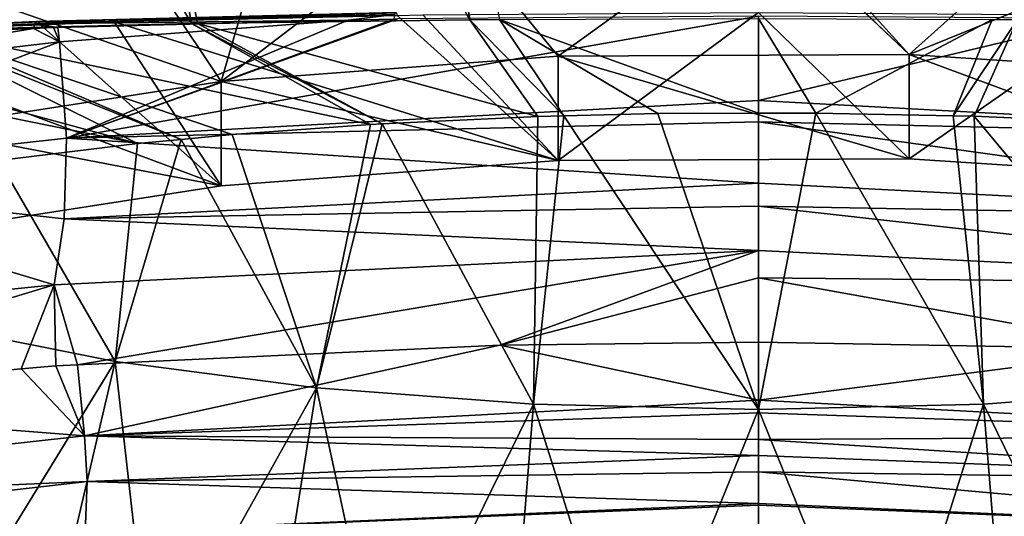
# Model space of a CAD drawing. Units: inches. Extents: x -33 to 33, y -5 to 157.
# Drawn here: x -9 to 3, y 115 to 121 of the extents above; entities that cross this region are included whole.
import ezdxf

# ---------------------------------------------------------------- set-up
doc = ezdxf.new("R2010")
doc.units = ezdxf.units.IN
doc.header["$MEASUREMENT"] = 0

msp = doc.modelspace()

# ---------------------------------------------------------------- linework, layer by layer
for points in [[(-3.447, 121.18, -38.164), (-8.429, 130.01, -38.01), (-4.846, 130.126, -38.265)], [(-3.447, 121.18, -38.164), (-4.846, 130.126, -38.265), (-3.093, 121.182, -38.172)], [(-8.429, 130.01, -38.01), (-6.771, 121.134, -37.927), (-11.864, 129.859, -37.577)], [(-8.429, 130.01, -38.01), (-6.697, 121.135, -37.933), (-6.771, 121.134, -37.927)], [(-6.697, 121.135, -37.933), (-8.429, 130.01, -38.01), (-3.447, 121.18, -38.164)], [(-11.864, 129.859, -37.577), (-6.771, 121.134, -37.927), (-9.963, 121.054, -37.515)], [(-6.416, 120.443, -4.451), (-5.846, 122.407, 2.878), (-7.699, 122.368, 2.731)], [(-2.39, 120.744, -3.331), (-3.788, 122.451, 3.041), (-6.416, 120.443, -4.451)], [(-6.416, 120.443, -4.451), (-3.788, 122.451, 3.041), (-5.846, 122.407, 2.878)], [(-2.39, 120.744, -3.331), (-0.003, 122.475, 3.131), (-3.788, 122.451, 3.041)], [(1.799, 120.764, -3.256), (-0.003, 122.475, 3.131), (-2.39, 120.744, -3.331)], [(1.799, 120.764, -3.256), (0, 122.475, 3.131), (-0.003, 122.475, 3.131)], [(0.003, 122.475, 3.131), (0, 122.475, 3.131), (1.799, 120.764, -3.256)], [(0.251, 122.475, 3.131), (0.003, 122.475, 3.131), (1.799, 120.764, -3.256)], [(1.799, 120.764, -3.256), (3.682, 122.452, 3.046), (0.251, 122.475, 3.131)], [(1.799, 120.764, -3.256), (5.846, 122.41, 2.888), (3.682, 122.452, 3.046)], [(5.865, 120.503, -4.23), (5.846, 122.41, 2.888), (1.799, 120.764, -3.256)], [(-7.699, 122.368, 2.731), (-11.547, 122.219, 2.177), (-6.416, 120.443, -4.451)], [(-6.416, 120.443, -4.451), (-11.547, 122.219, 2.177), (-10.004, 119.884, -6.539)], [(-8.619, 121.158, 3.419), (-8.64, 121.132, 3.583), (-4.334, 121.265, 3.814)], [(-4.334, 121.265, 3.814), (-8.64, 121.132, 3.583), (-4.343, 121.241, 3.978)], [(-8.64, 121.132, 3.583), (-4.901, 121.176, 4.082), (-4.343, 121.241, 3.978)], [(-4.324, 121.263, 3.649), (-8.619, 121.158, 3.419), (-4.334, 121.265, 3.814)], [(-8.598, 121.156, 3.252), (-8.619, 121.158, 3.419), (-4.324, 121.263, 3.649)], [(-4.324, 121.263, 3.649), (-7.694, 121.156, 3.198), (-8.598, 121.156, 3.252)], [(-8.263, 119.763, 7.337), (0, 120.216, 6.981), (0, 121.224, 4.254)], [(0, 121.224, 4.254), (-4.306, 121.19, 4.136), (-8.263, 119.763, 7.337)], [(-4.324, 121.263, 3.649), (-4.313, 121.231, 3.48), (-7.694, 121.156, 3.198)], [(-4.313, 121.231, 3.48), (-2.39, 119.496, -2.997), (-7.694, 121.156, 3.198)], [(-4.343, 121.241, 3.978), (-4.901, 121.176, 4.082), (-4.351, 121.189, 4.131)], [(-4.313, 121.231, 3.48), (-4.006, 121.238, 3.506), (-2.39, 119.496, -2.997)], [(-2.39, 119.496, -2.997), (-4.006, 121.238, 3.506), (0.001, 121.266, 3.61)], [(-2.39, 119.496, -2.997), (0.001, 121.266, 3.61), (1.799, 119.516, -2.921)], [(0, 120.216, 6.981), (4.105, 121.194, 4.147), (0, 121.224, 4.254)], [(1.799, 119.516, -2.921), (0.001, 121.266, 3.61), (4.263, 121.234, 3.491)], [(1.799, 119.516, -2.921), (4.263, 121.234, 3.491), (5.865, 119.255, -3.896)], [(-12.848, 120.967, 2.715), (-12.881, 120.938, 2.881), (-8.619, 121.158, 3.419)], [(-8.619, 121.158, 3.419), (-12.881, 120.938, 2.881), (-8.64, 121.132, 3.583)], [(-11.963, 120.934, 3.224), (-8.64, 121.132, 3.583), (-12.881, 120.938, 2.881)], [(-8.598, 121.156, 3.252), (-12.848, 120.967, 2.715), (-8.619, 121.158, 3.419)], [(-12.813, 120.967, 2.547), (-12.848, 120.967, 2.715), (-8.598, 121.156, 3.252)], [(-11.293, 121.015, 2.673), (-12.813, 120.967, 2.547), (-8.598, 121.156, 3.252)], [(-8.657, 121.077, 3.732), (-8.64, 121.132, 3.583), (-11.963, 120.934, 3.224)], [(-8.598, 121.156, 3.252), (-8.573, 121.121, 3.069), (-11.293, 121.015, 2.673)], [(-6.416, 119.196, -4.116), (-11.293, 121.015, 2.673), (-8.573, 121.121, 3.069)], [(-6.771, 121.134, -37.927), (-4.632, 119.928, -31.719), (-9.963, 121.054, -37.515)], [(-8.64, 121.132, 3.583), (-8.657, 121.077, 3.732), (-8.418, 121.088, 3.769)], [(-8.64, 121.132, 3.583), (-8.365, 121.089, 3.773), (-4.901, 121.176, 4.082)], [(-8.418, 121.088, 3.769), (-8.365, 121.089, 3.773), (-8.64, 121.132, 3.583)], [(-8.598, 121.156, 3.252), (-7.694, 121.156, 3.198), (-8.573, 121.121, 3.069)], [(-6.416, 119.196, -4.116), (-8.573, 121.121, 3.069), (-7.694, 121.156, 3.198)], [(-4.901, 121.176, 4.082), (-8.365, 121.089, 3.773), (-8.345, 120.915, 4.198)], [(-4.901, 121.176, 4.082), (-8.345, 120.915, 4.198), (-8.263, 119.763, 7.337)], [(-8.263, 119.763, 7.337), (-4.306, 121.19, 4.136), (-4.351, 121.189, 4.131)], [(-8.263, 119.763, 7.337), (-4.351, 121.189, 4.131), (-4.901, 121.176, 4.082)], [(-7.694, 121.156, 3.198), (-2.39, 119.496, -2.997), (-6.416, 119.196, -4.116)], [(-6.697, 121.135, -37.933), (-4.495, 119.938, -31.77), (-6.771, 121.134, -37.927)], [(-6.771, 121.134, -37.927), (-4.495, 119.938, -31.77), (-4.632, 119.928, -31.719)], [(-3.447, 121.18, -38.164), (-2.633, 120.024, -32.214), (-6.697, 121.135, -37.933)], [(-6.697, 121.135, -37.933), (-2.633, 120.024, -32.214), (-4.495, 119.938, -31.77)], [(-3.093, 121.182, -38.172), (-2.326, 120.031, -32.252), (-3.447, 121.18, -38.164)], [(-3.447, 121.18, -38.164), (-2.326, 120.031, -32.252), (-2.633, 120.024, -32.214)], [(0, 121.195, -38.238), (0.001, 120.063, -32.414), (-3.093, 121.182, -38.172)], [(0.001, 120.063, -32.414), (-1.203, 120.059, -32.394), (-3.093, 121.182, -38.172)], [(-3.093, 121.182, -38.172), (-1.203, 120.059, -32.394), (-2.326, 120.031, -32.252)], [(2.789, 121.185, -38.191), (0.683, 120.065, -32.425), (0, 121.195, -38.238)], [(0, 121.195, -38.238), (0.683, 120.065, -32.425), (0.001, 120.063, -32.414)], [(0, 120.216, 6.981), (8.263, 119.763, 7.337), (4.105, 121.194, 4.147)], [(2.789, 121.185, -38.191), (2.326, 120.031, -32.25), (0.683, 120.065, -32.425)], [(3.093, 121.182, -38.171), (2.326, 120.031, -32.25), (2.789, 121.185, -38.191)], [(3.093, 121.182, -38.171), (2.575, 120.026, -32.224), (2.326, 120.031, -32.25)], [(4.256, 119.951, -31.841), (2.575, 120.026, -32.224), (3.093, 121.182, -38.171)], [(-7.416, 119.7, -30.548), (-13.376, 120.914, -36.794), (-12.114, 120.976, -37.111)], [(-11.963, 120.934, 3.224), (-12.694, 120.405, 4.261), (-8.657, 121.077, 3.732)], [(-12.694, 120.405, 4.261), (-8.345, 120.915, 4.198), (-8.657, 121.077, 3.732)], [(-7.416, 119.7, -30.548), (-12.114, 120.976, -37.111), (-10.132, 121.048, -37.483)], [(-10.004, 118.636, -6.205), (-11.293, 121.015, 2.673), (-6.416, 119.196, -4.116)], [(-6.893, 119.75, -30.805), (-10.132, 121.048, -37.483), (-9.963, 121.054, -37.515)], [(-7.416, 119.7, -30.548), (-10.132, 121.048, -37.483), (-6.893, 119.75, -30.805)], [(-6.893, 119.75, -30.805), (-9.963, 121.054, -37.515), (-6.283, 119.808, -31.105)], [(-6.283, 119.808, -31.105), (-9.963, 121.054, -37.515), (-4.632, 119.928, -31.719)], [(-8.657, 121.077, 3.732), (-8.345, 120.915, 4.198), (-8.418, 121.088, 3.769)], [(-8.345, 120.915, 4.198), (-8.365, 121.089, 3.773), (-8.418, 121.088, 3.769)], [(-9.073, 119.499, -29.514), (-13.376, 120.914, -36.794), (-7.416, 119.7, -30.548)], [(-12.694, 120.405, 4.261), (-12.628, 119.282, 7.414), (-8.345, 120.915, 4.198)], [(-8.263, 119.763, 7.337), (-8.345, 120.915, 4.198), (-12.628, 119.282, 7.414)], [(-2.39, 119.496, -2.997), (-2.39, 120.744, -3.331), (-6.416, 120.443, -4.451)], [(1.799, 119.516, -2.921), (1.799, 120.764, -3.256), (-2.39, 120.744, -3.331)], [(1.799, 119.516, -2.921), (-2.39, 120.744, -3.331), (-2.39, 119.496, -2.997)], [(5.865, 119.255, -3.896), (5.865, 120.503, -4.23), (1.799, 120.764, -3.256)], [(5.865, 119.255, -3.896), (1.799, 120.764, -3.256), (1.799, 119.516, -2.921)], [(-6.416, 119.196, -4.116), (-6.416, 120.443, -4.451), (-10.004, 119.884, -6.539)], [(-2.39, 119.496, -2.997), (-6.416, 120.443, -4.451), (-6.416, 119.196, -4.116)], [(-8.263, 119.763, 7.337), (0, 119.961, 7.671), (0, 120.216, 6.981)], [(0, 119.961, 7.671), (8.263, 119.763, 7.337), (0, 120.216, 6.981)], [(-2.326, 120.031, -32.252), (-1.203, 120.059, -32.394), (0, 116.522, -33.54)], [(0, 116.522, -33.54), (-1.203, 120.059, -32.394), (0.001, 120.063, -32.414)], [(0.683, 120.065, -32.425), (2.686, 116.587, -33.296), (0, 116.522, -33.54)], [(0, 116.522, -33.54), (0.001, 120.063, -32.414), (0.683, 120.065, -32.425)], [(2.326, 120.031, -32.25), (2.686, 116.587, -33.296), (0.683, 120.065, -32.425)], [(-8.263, 119.763, 7.337), (0, 119.225, 10.196), (0, 119.961, 7.671)], [(-6.283, 119.808, -31.105), (-4.632, 119.928, -31.719), (-5.277, 116.781, -32.573)], [(-2.686, 116.587, -33.296), (-5.277, 116.781, -32.573), (-4.495, 119.938, -31.77)], [(-4.495, 119.938, -31.77), (-5.277, 116.781, -32.573), (-4.632, 119.928, -31.719)], [(-4.495, 119.938, -31.77), (-2.633, 120.024, -32.214), (-2.686, 116.587, -33.296)], [(0, 116.522, -33.54), (-2.686, 116.587, -33.296), (-2.326, 120.031, -32.252)], [(-2.326, 120.031, -32.252), (-2.686, 116.587, -33.296), (-2.633, 120.024, -32.214)], [(8.289, 118.802, 10.569), (8.263, 119.763, 7.337), (0, 119.961, 7.671)], [(8.289, 118.802, 10.569), (0, 119.961, 7.671), (0, 119.225, 10.196)], [(2.575, 120.026, -32.224), (2.686, 116.587, -33.296), (2.326, 120.031, -32.25)], [(2.575, 120.026, -32.224), (4.256, 119.951, -31.841), (5.277, 116.781, -32.573)], [(5.277, 116.781, -32.573), (2.686, 116.587, -33.296), (2.575, 120.026, -32.224)], [(-6.416, 119.196, -4.116), (-10.004, 119.884, -6.539), (-10.004, 118.636, -6.205)], [(-6.283, 119.808, -31.105), (-5.277, 116.781, -32.573), (-6.893, 119.75, -30.805)], [(-8.263, 119.763, 7.337), (-12.628, 119.282, 7.414), (-8.289, 118.802, 10.569)], [(-9.073, 119.499, -29.514), (-7.416, 119.7, -30.548), (-7.683, 117.097, -31.396)], [(-8.289, 118.802, 10.569), (0, 119.225, 10.196), (-8.263, 119.763, 7.337)], [(-5.277, 116.781, -32.573), (-7.683, 117.097, -31.396), (-6.893, 119.75, -30.805)], [(-6.893, 119.75, -30.805), (-7.683, 117.097, -31.396), (-7.416, 119.7, -30.548)], [(-7.683, 117.097, -31.396), (-9.82, 117.523, -29.806), (-9.073, 119.499, -29.514)], [(-12.628, 119.282, 7.414), (-12.794, 117.565, 13.98), (-8.411, 118.013, 13.886)], [(-8.289, 118.802, 10.569), (-12.628, 119.282, 7.414), (-8.411, 118.013, 13.886)], [(-8.289, 118.802, 10.569), (0, 118.954, 11.126), (0, 119.225, 10.196)], [(8.289, 118.802, 10.569), (0, 119.225, 10.196), (0, 118.954, 11.126)], [(0, 118.421, 13.496), (0, 118.954, 11.126), (-8.289, 118.802, 10.569)], [(8.411, 118.013, 13.886), (8.289, 118.802, 10.569), (0, 118.954, 11.126)], [(8.411, 118.013, 13.886), (0, 118.954, 11.126), (0, 118.421, 13.496)], [(-8.289, 118.802, 10.569), (-8.411, 118.013, 13.886), (0, 118.421, 13.496)], [(0, 118.421, 13.496), (-8.411, 118.013, 13.886), (-8.132, 117.057, 19.642)], [(0, 118.421, 13.496), (-8.132, 117.057, 19.642), (-3.09, 117.292, 19.643)], [(0, 118.421, 13.496), (-3.09, 117.292, 19.643), (0, 118.097, 14.936)], [(8.411, 118.013, 13.886), (0, 118.421, 13.496), (0, 118.097, 14.936)], [(0, 118.097, 14.936), (-3.09, 117.292, 19.643), (0, 117.328, 19.643)], [(0, 118.097, 14.936), (0, 117.328, 19.643), (4.745, 117.242, 19.643)], [(0, 118.097, 14.936), (4.745, 117.242, 19.643), (8.411, 118.013, 13.886)], [(-8.411, 118.013, 13.886), (-12.794, 117.565, 13.98), (-13.073, 116.601, 19.643)], [(-8.411, 118.013, 13.886), (-13.073, 116.601, 19.643), (-8.803, 117.006, 19.642)], [(-8.803, 117.006, 19.642), (-8.389, 117.045, 19.642), (-8.411, 118.013, 13.886)], [(-8.411, 118.013, 13.886), (-8.389, 117.045, 19.642), (-8.132, 117.057, 19.642)], [(-7.683, 117.097, -31.396), (-9.782, 113.669, -30.898), (-9.82, 117.523, -29.806)], [(0, 116.633, 25.638), (0, 117.328, 19.643), (-3.09, 117.292, 19.643)], [(0, 117.328, 19.643), (0, 116.633, 25.638), (4.745, 117.242, 19.643)], [(-8.046, 116.209, 27.609), (-3.09, 117.292, 19.643), (-8.132, 117.057, 19.642)], [(0, 116.633, 25.638), (-3.09, 117.292, 19.643), (-8.046, 116.209, 27.609)], [(4.745, 117.242, 19.643), (0, 116.633, 25.638), (8.046, 116.209, 27.609)], [(-8.542, 113.422, -31.821), (-9.782, 113.669, -30.898), (-7.683, 117.097, -31.396)], [(-7.246, 113.252, -32.454), (-8.542, 113.422, -31.821), (-7.683, 117.097, -31.396)], [(-5.277, 116.781, -32.573), (-7.246, 113.252, -32.454), (-7.683, 117.097, -31.396)], [(-13.073, 116.601, 19.643), (-8.046, 116.209, 27.609), (-8.803, 117.006, 19.642)], [(-8.389, 117.045, 19.642), (-8.803, 117.006, 19.642), (-8.046, 116.209, 27.609)], [(-8.046, 116.209, 27.609), (-8.132, 117.057, 19.642), (-8.389, 117.045, 19.642)], [(-5.867, 113.071, -33.13), (-7.246, 113.252, -32.454), (-5.277, 116.781, -32.573)], [(-4.453, 112.966, -33.524), (-5.867, 113.071, -33.13), (-5.277, 116.781, -32.573)], [(-2.686, 116.587, -33.296), (-4.453, 112.966, -33.524), (-5.277, 116.781, -32.573)], [(5.277, 116.781, -32.573), (4.453, 112.966, -33.524), (2.686, 116.587, -33.296)], [(-8.046, 116.209, 27.609), (0, 116.483, 27.585), (0, 116.633, 25.638)], [(0, 116.633, 25.638), (0, 116.483, 27.585), (8.046, 116.209, 27.609)], [(-16.266, 115.297, 27.585), (-8.046, 116.209, 27.609), (-13.073, 116.601, 19.643)], [(-2.986, 112.856, -33.934), (-4.453, 112.966, -33.524), (-2.686, 116.587, -33.296)], [(-1.502, 112.82, -34.068), (-2.986, 112.856, -33.934), (-2.686, 116.587, -33.296)], [(0, 116.522, -33.54), (-1.502, 112.82, -34.068), (-2.686, 116.587, -33.296)], [(0, 112.783, -34.205), (-1.502, 112.82, -34.068), (0, 116.522, -33.54)], [(1.502, 112.82, -34.068), (0, 116.522, -33.54), (2.686, 116.587, -33.296)], [(0, 112.783, -34.205), (0, 116.522, -33.54), (1.502, 112.82, -34.068)], [(1.502, 112.82, -34.068), (2.686, 116.587, -33.296), (2.986, 112.856, -33.934)], [(2.986, 112.856, -33.934), (2.686, 116.587, -33.296), (4.453, 112.966, -33.524)], [(-8.046, 116.209, 27.609), (0, 116.163, 31.75), (0, 116.483, 27.585)], [(8.046, 116.209, 27.609), (0, 116.483, 27.585), (0, 116.163, 31.75)], [(-16.266, 115.297, 27.585), (-8.016, 115.663, 35.998), (-8.046, 116.209, 27.609)], [(-8.016, 115.663, 35.998), (0, 115.974, 35.977), (-8.046, 116.209, 27.609)], [(-8.046, 116.209, 27.609), (0, 115.974, 35.977), (0, 116.163, 31.75)], [(8.046, 116.209, 27.609), (0, 116.163, 31.75), (8.016, 115.663, 35.998)], [(8.016, 115.663, 35.998), (0, 116.163, 31.75), (0, 115.974, 35.977)], [(-8.016, 115.663, 35.998), (0, 115.776, 40.409), (0, 115.974, 35.977)], [(8.016, 115.663, 35.998), (0, 115.974, 35.977), (0, 115.776, 40.409)], [(-8.016, 115.663, 35.998), (0, 115.397, 52.796), (0, 115.776, 40.409)], [(8.016, 115.663, 35.998), (0, 115.776, 40.409), (8.038, 115.049, 52.813)], [(8.038, 115.049, 52.813), (0, 115.776, 40.409), (0, 115.397, 52.796)], [(-16.23, 114.716, 35.971), (-8.016, 115.663, 35.998), (-16.266, 115.297, 27.585)], [(-16.23, 114.716, 35.971), (-8.038, 115.049, 52.813), (-8.016, 115.663, 35.998)], [(-8.038, 115.049, 52.813), (0, 115.397, 52.796), (-8.016, 115.663, 35.998)], [(-8.038, 115.049, 52.813), (0, 115.379, 53.385), (0, 115.397, 52.796)], [(0, 115, 60.63), (0, 115.379, 53.385), (-8.038, 115.049, 52.813)], [(8.038, 115.049, 52.813), (0, 115.397, 52.796), (0, 115.379, 53.385)], [(0, 115.379, 53.385), (0, 115, 60.63), (8.038, 115.049, 52.813)]]:
    msp.add_3dface(points)

doc.saveas('drawing.dxf')
